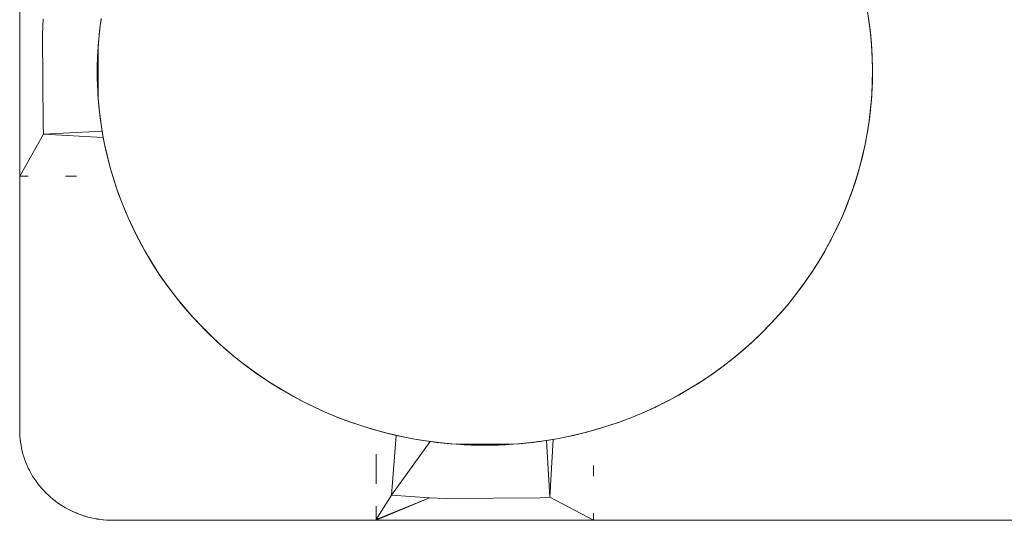
# Model space of a CAD drawing. Units: inches. Extents: x -27.8 to 28.4, y -14.9 to 15.
# Drawn here: x -27.8 to -26.2, y -14.9 to -14.1 of the extents above; entities that cross this region are included whole.
import ezdxf

# ---------------------------------------------------------------- set-up
doc = ezdxf.new("R2010")
doc.units = ezdxf.units.IN

msp = doc.modelspace()

# ---------------------------------------------------------------- linework, layer by layer
at = {"color": 0, "linetype": 'Continuous', "lineweight": 0}
for p, q in [((-27.8244, -14.7643), (-27.8244, 14.8074)), ((-27.8244, -14.3549), (-27.8244, -13.4974)), ((-27.8244, -14.3549), (-27.8244, -13.5085)), ((-27.8244, -14.7643), (-27.8244, -13.5713)), ((-27.8244, -14.1195), (-27.8244, -13.5713)), ((-27.8244, -14.3549), (-27.8244, -13.589)), ((-27.8244, -14.7643), (-27.8244, -13.589)), ((-27.8244, -14.7643), (-27.8244, -13.6121)), ((-27.8244, -14.7643), (-27.8244, -13.6129)), ((-27.8244, -14.7643), (-27.8244, -13.6135)), ((-27.8244, -14.7643), (-27.8244, -13.6135)), ((-27.8244, -14.0192), (-27.8243, -14.3549)), ((-26.4555, -14.1033), (-26.4588, -14.0833)), ((-26.4555, -14.1033), (-26.4588, -14.0833)), ((-27.7879, -14.1276), (-27.7868, -14.1013)), ((-27.6959, -14.1232), (-27.6946, -14.1127)), ((-27.6959, -14.1232), (-27.6946, -14.1127)), ((-27.6929, -14.1007), (-27.6956, -14.1209)), ((-27.6956, -14.1209), (-27.6946, -14.1127)), ((-27.6946, -14.1127), (-27.6931, -14.1022)), ((-27.6946, -14.1127), (-27.6931, -14.1022)), ((-26.4532, -14.1209), (-26.4559, -14.1007)), ((-26.4555, -14.1033), (-26.4559, -14.1007)), ((-26.4529, -14.1235), (-26.4555, -14.1033)), ((-26.4555, -14.1033), (-26.4532, -14.1209)), ((-26.4529, -14.1235), (-26.4555, -14.1033)), ((-27.8244, -14.3549), (-27.8244, -14.1195)), ((-27.7868, -14.2726), (-27.7879, -14.1276)), ((-27.6956, -14.1209), (-27.6976, -14.1411)), ((-27.6969, -14.1338), (-27.6959, -14.1232)), ((-27.6969, -14.1338), (-27.6959, -14.1232)), ((-27.6956, -14.1209), (-27.6959, -14.1232)), ((-26.4512, -14.1411), (-26.4532, -14.1209)), ((-26.4529, -14.1235), (-26.4532, -14.1209)), ((-26.451, -14.1438), (-26.4529, -14.1235)), ((-26.4529, -14.1235), (-26.4512, -14.1411)), ((-26.451, -14.1438), (-26.4529, -14.1235)), ((-27.6976, -14.1411), (-27.6988, -14.1614)), ((-27.6985, -14.155), (-27.6978, -14.1444)), ((-27.6985, -14.155), (-27.6978, -14.1444)), ((-27.6978, -14.1444), (-27.6969, -14.1338)), ((-27.6978, -14.1444), (-27.6969, -14.1338)), ((-27.6976, -14.1411), (-27.6978, -14.1444)), ((-27.6978, -14.2294), (-27.6978, -14.1444)), ((-27.6976, -14.1411), (-27.6969, -14.1338)), ((-26.45, -14.1614), (-26.4512, -14.1411)), ((-26.451, -14.1438), (-26.4512, -14.1411)), ((-26.4498, -14.1641), (-26.451, -14.1438)), ((-26.451, -14.1438), (-26.45, -14.1614)), ((-26.4498, -14.1641), (-26.451, -14.1438)), ((-27.699, -14.1656), (-27.6985, -14.155)), ((-27.699, -14.1656), (-27.6985, -14.155)), ((-27.6988, -14.1614), (-27.6985, -14.155)), ((-27.6988, -14.1614), (-27.6994, -14.1818)), ((-27.6994, -14.1869), (-27.6993, -14.1762)), ((-27.6994, -14.1818), (-27.6993, -14.1762)), ((-27.6994, -14.1869), (-27.6993, -14.1762)), ((-27.6993, -14.1762), (-27.699, -14.1656)), ((-27.6993, -14.1762), (-27.699, -14.1656)), ((-27.6988, -14.1614), (-27.699, -14.1656)), ((-26.4494, -14.1818), (-26.45, -14.1614)), ((-26.4498, -14.1641), (-26.45, -14.1614)), ((-26.4494, -14.1845), (-26.4498, -14.1641)), ((-26.4498, -14.1641), (-26.4494, -14.1818)), ((-26.4494, -14.1845), (-26.4498, -14.1641)), ((-27.6994, -14.1818), (-27.6992, -14.2021)), ((-27.6994, -14.1818), (-27.6994, -14.1869)), ((-27.6993, -14.1975), (-27.6994, -14.1869)), ((-27.6993, -14.1975), (-27.6994, -14.1869)), ((-26.4497, -14.2048), (-26.4494, -14.1845)), ((-26.4497, -14.2048), (-26.4494, -14.1845)), ((-26.4496, -14.2021), (-26.4494, -14.1818)), ((-26.4494, -14.1845), (-26.4496, -14.2021)), ((-26.4494, -14.1845), (-26.4494, -14.1818)), ((-27.699, -14.2081), (-27.6993, -14.1975)), ((-27.6992, -14.2021), (-27.6993, -14.1975)), ((-27.699, -14.2081), (-27.6993, -14.1975)), ((-27.6992, -14.2021), (-27.6983, -14.2225)), ((-27.6992, -14.2021), (-27.699, -14.2081)), ((-27.6985, -14.2188), (-27.699, -14.2081)), ((-27.6985, -14.2188), (-27.699, -14.2081)), ((-26.4507, -14.2252), (-26.4497, -14.2048)), ((-26.4507, -14.2252), (-26.4497, -14.2048)), ((-26.4505, -14.2225), (-26.4496, -14.2021)), ((-26.4497, -14.2048), (-26.4505, -14.2225)), ((-26.4497, -14.2048), (-26.4496, -14.2021)), ((-27.6978, -14.2294), (-27.6985, -14.2188)), ((-27.6983, -14.2225), (-27.6985, -14.2188)), ((-27.6978, -14.2294), (-27.6985, -14.2188)), ((-27.6983, -14.2225), (-27.6967, -14.2428)), ((-27.6983, -14.2225), (-27.6978, -14.2294)), ((-26.4521, -14.2428), (-26.4505, -14.2225)), ((-26.4507, -14.2252), (-26.4505, -14.2225)), ((-27.6969, -14.24), (-27.6978, -14.2294)), ((-27.6969, -14.24), (-27.6978, -14.2294)), ((-26.4524, -14.2455), (-26.4507, -14.2252)), ((-26.4524, -14.2455), (-26.4507, -14.2252)), ((-26.4507, -14.2252), (-26.4521, -14.2428)), ((-27.6959, -14.2506), (-27.6969, -14.24)), ((-27.6967, -14.2428), (-27.6969, -14.24)), ((-27.6959, -14.2506), (-27.6969, -14.24)), ((-27.6967, -14.2428), (-27.6943, -14.263)), ((-27.6967, -14.2428), (-27.6959, -14.2506)), ((-27.6946, -14.2611), (-27.6959, -14.2506)), ((-27.6946, -14.2611), (-27.6959, -14.2506)), ((-26.4548, -14.2657), (-26.4524, -14.2455)), ((-26.4548, -14.2657), (-26.4524, -14.2455)), ((-26.4545, -14.263), (-26.4521, -14.2428)), ((-26.4524, -14.2455), (-26.4545, -14.263)), ((-26.4524, -14.2455), (-26.4521, -14.2428)), ((-27.6931, -14.2717), (-27.6946, -14.2611)), ((-27.6943, -14.263), (-27.6946, -14.2611)), ((-27.6931, -14.2717), (-27.6946, -14.2611)), ((-27.6943, -14.263), (-27.6913, -14.2832)), ((-27.6943, -14.263), (-27.6931, -14.2717)), ((-27.6914, -14.2822), (-27.6931, -14.2717)), ((-27.6914, -14.2822), (-27.6931, -14.2717)), ((-26.458, -14.2859), (-26.4548, -14.2657)), ((-26.458, -14.2859), (-26.4548, -14.2657)), ((-26.4575, -14.2832), (-26.4545, -14.263)), ((-26.4548, -14.2657), (-26.4575, -14.2832)), ((-26.4548, -14.2657), (-26.4545, -14.263)), ((-27.8243, -14.3549), (-27.786, -14.2872)), ((-27.786, -14.2872), (-27.7868, -14.2726)), ((-27.6914, -14.2822), (-27.786, -14.2872)), ((-27.6896, -14.2927), (-27.786, -14.2872)), ((-27.6896, -14.2927), (-27.6914, -14.2822)), ((-27.6913, -14.2832), (-27.6914, -14.2822)), ((-27.6896, -14.2927), (-27.6914, -14.2822)), ((-27.6913, -14.2832), (-27.6875, -14.3033)), ((-27.6913, -14.2832), (-27.6896, -14.2927)), ((-26.4618, -14.3059), (-26.458, -14.2859)), ((-26.4618, -14.3059), (-26.458, -14.2859)), ((-26.4613, -14.3033), (-26.4575, -14.2832)), ((-26.458, -14.2859), (-26.4613, -14.3033)), ((-26.458, -14.2859), (-26.4575, -14.2832)), ((-27.6875, -14.3032), (-27.6896, -14.2927)), ((-27.6875, -14.3032), (-27.6896, -14.2927)), ((-27.6853, -14.3136), (-27.6875, -14.3032)), ((-27.6853, -14.3136), (-27.6875, -14.3032)), ((-27.6875, -14.3033), (-27.683, -14.3232)), ((-26.4657, -14.3232), (-26.4613, -14.3033)), ((-26.4618, -14.3059), (-26.4613, -14.3033)), ((-27.6829, -14.324), (-27.6853, -14.3136)), ((-27.683, -14.3232), (-27.6853, -14.3136)), ((-27.6829, -14.324), (-27.6853, -14.3136)), ((-26.4664, -14.3259), (-26.4618, -14.3059)), ((-26.4664, -14.3259), (-26.4618, -14.3059)), ((-26.4618, -14.3059), (-26.4657, -14.3232)), ((-27.683, -14.3232), (-27.6779, -14.343)), ((-27.683, -14.3232), (-27.6829, -14.324)), ((-27.6802, -14.3343), (-27.6829, -14.324)), ((-27.6802, -14.3343), (-27.6829, -14.324)), ((-27.6774, -14.3446), (-27.6802, -14.3343)), ((-27.6779, -14.343), (-27.6802, -14.3343)), ((-27.6774, -14.3446), (-27.6802, -14.3343)), ((-26.4717, -14.3456), (-26.4664, -14.3259)), ((-26.4717, -14.3456), (-26.4664, -14.3259)), ((-26.4709, -14.343), (-26.4657, -14.3232)), ((-26.4664, -14.3259), (-26.4709, -14.343)), ((-26.4664, -14.3259), (-26.4657, -14.3232)), ((-27.6779, -14.343), (-27.672, -14.3626)), ((-27.6779, -14.343), (-27.6774, -14.3446)), ((-27.6744, -14.3549), (-27.6774, -14.3446)), ((-27.6744, -14.3549), (-27.6774, -14.3446)), ((-26.4776, -14.3652), (-26.4717, -14.3456)), ((-26.4776, -14.3652), (-26.4717, -14.3456)), ((-26.4768, -14.3626), (-26.4709, -14.343)), ((-26.4717, -14.3456), (-26.4768, -14.3626)), ((-26.4717, -14.3456), (-26.4709, -14.343)), ((-27.8244, -14.3549), (-27.8244, -14.7643)), ((-27.8243, -14.3549), (-27.8241, -14.3549)), ((-27.8241, -14.3549), (-27.8236, -14.3549)), ((-27.8236, -14.3549), (-27.8231, -14.3549)), ((-27.8231, -14.3549), (-27.8223, -14.3549)), ((-27.8223, -14.3549), (-27.8214, -14.3549)), ((-27.8214, -14.3549), (-27.8203, -14.3549)), ((-27.8203, -14.3549), (-27.8191, -14.3549)), ((-27.8191, -14.3549), (-27.8177, -14.3549)), ((-27.8177, -14.3549), (-27.8161, -14.3549)), ((-27.8161, -14.3549), (-27.8144, -14.3549)), ((-27.8144, -14.3549), (-27.8125, -14.3549)), ((-27.8125, -14.3549), (-27.8105, -14.3549)), ((-27.7508, -14.3549), (-27.7465, -14.3549)), ((-27.7465, -14.3549), (-27.7421, -14.3549)), ((-27.7421, -14.3549), (-27.7375, -14.3549)), ((-27.7375, -14.3549), (-27.733, -14.3549)), ((-27.6744, -14.3549), (-27.6682, -14.374)), ((-27.6744, -14.3549), (-27.672, -14.3626)), ((-27.6744, -14.3549), (-27.6682, -14.374)), ((-27.672, -14.3626), (-27.6654, -14.382)), ((-27.6682, -14.374), (-27.672, -14.3626)), ((-26.4843, -14.3846), (-26.4776, -14.3652)), ((-26.4843, -14.3846), (-26.4776, -14.3652)), ((-26.4833, -14.382), (-26.4768, -14.3626)), ((-26.4776, -14.3652), (-26.4833, -14.382)), ((-26.4776, -14.3652), (-26.4768, -14.3626)), ((-27.6682, -14.374), (-27.6614, -14.393)), ((-27.6682, -14.374), (-27.6654, -14.382)), ((-27.6682, -14.374), (-27.6614, -14.393)), ((-27.6654, -14.382), (-27.6582, -14.4011)), ((-27.6614, -14.393), (-27.6654, -14.382)), ((-26.4906, -14.4011), (-26.4833, -14.382)), ((-26.4843, -14.3846), (-26.4833, -14.382)), ((-27.6614, -14.393), (-27.6538, -14.4118)), ((-27.6614, -14.393), (-27.6582, -14.4011)), ((-27.6614, -14.393), (-27.6538, -14.4118)), ((-26.4916, -14.4037), (-26.4843, -14.3846)), ((-26.4916, -14.4037), (-26.4843, -14.3846)), ((-26.4843, -14.3846), (-26.4906, -14.4011)), ((-27.6582, -14.4011), (-27.6503, -14.4201)), ((-27.6538, -14.4118), (-27.6582, -14.4011)), ((-27.6538, -14.4118), (-27.6457, -14.4303)), ((-27.6538, -14.4118), (-27.6503, -14.4201)), ((-27.6538, -14.4118), (-27.6457, -14.4303)), ((-26.4996, -14.4226), (-26.4916, -14.4037)), ((-26.4996, -14.4226), (-26.4916, -14.4037)), ((-26.4985, -14.4201), (-26.4906, -14.4011)), ((-26.4916, -14.4037), (-26.4985, -14.4201)), ((-26.4916, -14.4037), (-26.4906, -14.4011)), ((-27.6503, -14.4201), (-27.6417, -14.4388)), ((-27.6457, -14.4303), (-27.6503, -14.4201)), ((-27.6457, -14.4303), (-27.6369, -14.4485)), ((-27.6457, -14.4303), (-27.6417, -14.4388)), ((-27.6457, -14.4303), (-27.6369, -14.4485)), ((-26.5083, -14.4413), (-26.4996, -14.4226)), ((-26.5083, -14.4413), (-26.4996, -14.4226)), ((-26.5071, -14.4388), (-26.4985, -14.4201)), ((-26.4996, -14.4226), (-26.5071, -14.4388)), ((-26.4996, -14.4226), (-26.4985, -14.4201)), ((-27.6417, -14.4388), (-27.6325, -14.4571)), ((-27.6369, -14.4485), (-27.6417, -14.4388)), ((-26.5176, -14.4596), (-26.5083, -14.4413)), ((-26.5176, -14.4596), (-26.5083, -14.4413)), ((-26.5163, -14.4571), (-26.5071, -14.4388)), ((-26.5083, -14.4413), (-26.5163, -14.4571)), ((-26.5083, -14.4413), (-26.5071, -14.4388)), ((-27.6369, -14.4485), (-27.6275, -14.4665)), ((-27.6369, -14.4485), (-27.6325, -14.4571)), ((-27.6369, -14.4485), (-27.6275, -14.4665)), ((-27.6325, -14.4571), (-27.6226, -14.4752)), ((-27.6275, -14.4665), (-27.6325, -14.4571)), ((-26.5276, -14.4777), (-26.5176, -14.4596)), ((-26.5276, -14.4777), (-26.5176, -14.4596)), ((-26.5262, -14.4752), (-26.5163, -14.4571)), ((-26.5176, -14.4596), (-26.5262, -14.4752)), ((-26.5176, -14.4596), (-26.5163, -14.4571)), ((-27.6275, -14.4665), (-27.6174, -14.4841)), ((-27.6275, -14.4665), (-27.6226, -14.4752)), ((-27.6275, -14.4665), (-27.6174, -14.4841)), ((-27.6226, -14.4752), (-27.6121, -14.493)), ((-27.6174, -14.4841), (-27.6226, -14.4752)), ((-26.5382, -14.4954), (-26.5276, -14.4777)), ((-26.5382, -14.4954), (-26.5276, -14.4777)), ((-26.5367, -14.493), (-26.5262, -14.4752)), ((-26.5276, -14.4777), (-26.5367, -14.493)), ((-26.5276, -14.4777), (-26.5262, -14.4752)), ((-27.6174, -14.4841), (-27.6068, -14.5014)), ((-27.6174, -14.4841), (-27.6121, -14.493)), ((-27.6174, -14.4841), (-27.6068, -14.5014)), ((-27.6121, -14.493), (-27.601, -14.5104)), ((-27.6068, -14.5014), (-27.6121, -14.493)), ((-26.5478, -14.5104), (-26.5367, -14.493)), ((-26.5382, -14.4954), (-26.5367, -14.493)), ((-27.6068, -14.5014), (-27.5956, -14.5184)), ((-27.6068, -14.5014), (-27.601, -14.5104)), ((-27.6068, -14.5014), (-27.5956, -14.5184)), ((-26.5494, -14.5127), (-26.5382, -14.4954)), ((-26.5494, -14.5127), (-26.5382, -14.4954)), ((-26.5382, -14.4954), (-26.5478, -14.5104)), ((-27.601, -14.5104), (-27.5892, -14.5274)), ((-27.5956, -14.5184), (-27.601, -14.5104)), ((-27.5956, -14.5184), (-27.5837, -14.535)), ((-27.5956, -14.5184), (-27.5892, -14.5274)), ((-27.5956, -14.5184), (-27.5837, -14.535)), ((-26.5612, -14.5297), (-26.5494, -14.5127)), ((-26.5612, -14.5297), (-26.5494, -14.5127)), ((-26.5596, -14.5274), (-26.5478, -14.5104)), ((-26.5494, -14.5127), (-26.5596, -14.5274)), ((-26.5494, -14.5127), (-26.5478, -14.5104)), ((-27.5892, -14.5274), (-27.5769, -14.544)), ((-27.5837, -14.535), (-27.5892, -14.5274)), ((-27.5837, -14.535), (-27.5713, -14.5512)), ((-27.5837, -14.535), (-27.5769, -14.544)), ((-27.5837, -14.535), (-27.5713, -14.5512)), ((-26.5737, -14.5463), (-26.5612, -14.5297)), ((-26.5737, -14.5463), (-26.5612, -14.5297)), ((-26.5719, -14.544), (-26.5596, -14.5274)), ((-26.5612, -14.5297), (-26.5719, -14.544)), ((-26.5612, -14.5297), (-26.5596, -14.5274)), ((-27.5769, -14.544), (-27.564, -14.5603)), ((-27.5713, -14.5512), (-27.5769, -14.544)), ((-27.5713, -14.5512), (-27.5584, -14.567)), ((-27.5713, -14.5512), (-27.564, -14.5603)), ((-27.5713, -14.5512), (-27.5584, -14.567)), ((-26.5866, -14.5625), (-26.5737, -14.5463)), ((-26.5866, -14.5625), (-26.5737, -14.5463)), ((-26.5848, -14.5603), (-26.5719, -14.544)), ((-26.5737, -14.5463), (-26.5848, -14.5603)), ((-26.5737, -14.5463), (-26.5719, -14.544)), ((-27.564, -14.5603), (-27.5505, -14.5761)), ((-27.5584, -14.567), (-27.564, -14.5603)), ((-27.5584, -14.567), (-27.5449, -14.5824)), ((-27.5584, -14.567), (-27.5505, -14.5761)), ((-27.5584, -14.567), (-27.5449, -14.5824)), ((-26.6002, -14.5782), (-26.5866, -14.5625)), ((-26.6002, -14.5782), (-26.5866, -14.5625)), ((-26.5983, -14.5761), (-26.5848, -14.5603)), ((-26.5866, -14.5625), (-26.5983, -14.5761)), ((-26.5866, -14.5625), (-26.5848, -14.5603)), ((-27.5505, -14.5761), (-27.5365, -14.5914)), ((-27.5449, -14.5824), (-27.5505, -14.5761)), ((-27.5449, -14.5824), (-27.5309, -14.5973)), ((-27.5449, -14.5824), (-27.5365, -14.5914)), ((-27.5449, -14.5824), (-27.5309, -14.5973)), ((-26.6143, -14.5935), (-26.6002, -14.5782)), ((-26.6143, -14.5935), (-26.6002, -14.5782)), ((-26.6123, -14.5914), (-26.5983, -14.5761)), ((-26.6002, -14.5782), (-26.6123, -14.5914)), ((-26.6002, -14.5782), (-26.5983, -14.5761)), ((-27.5365, -14.5914), (-27.5219, -14.6063)), ((-27.5309, -14.5973), (-27.5365, -14.5914)), ((-27.5309, -14.5973), (-27.5163, -14.6118)), ((-27.5309, -14.5973), (-27.5219, -14.6063)), ((-27.5309, -14.5973), (-27.5163, -14.6118)), ((-26.6289, -14.6084), (-26.6143, -14.5935)), ((-26.6289, -14.6084), (-26.6143, -14.5935)), ((-26.6269, -14.6063), (-26.6123, -14.5914)), ((-26.6143, -14.5935), (-26.6269, -14.6063)), ((-26.6143, -14.5935), (-26.6123, -14.5914)), ((-27.5219, -14.6063), (-27.5069, -14.6207)), ((-27.5163, -14.6118), (-27.5219, -14.6063)), ((-27.5163, -14.6118), (-27.5013, -14.6258)), ((-27.5163, -14.6118), (-27.5069, -14.6207)), ((-27.5163, -14.6118), (-27.5013, -14.6258)), ((-27.5069, -14.6207), (-27.4913, -14.6346)), ((-27.5013, -14.6258), (-27.5069, -14.6207)), ((-26.6575, -14.6346), (-26.6419, -14.6207)), ((-26.6441, -14.6227), (-26.6289, -14.6084)), ((-26.6441, -14.6227), (-26.6289, -14.6084)), ((-26.6441, -14.6227), (-26.6419, -14.6207)), ((-26.6419, -14.6207), (-26.6269, -14.6063)), ((-26.6289, -14.6084), (-26.6419, -14.6207)), ((-26.6289, -14.6084), (-26.6269, -14.6063)), ((-27.5013, -14.6258), (-27.4858, -14.6393)), ((-27.5013, -14.6258), (-27.4913, -14.6346)), ((-27.5013, -14.6258), (-27.4858, -14.6393)), ((-27.4913, -14.6346), (-27.4752, -14.648)), ((-27.4858, -14.6393), (-27.4913, -14.6346)), ((-26.6759, -14.6499), (-26.6597, -14.6365)), ((-26.6759, -14.6499), (-26.6597, -14.6365)), ((-26.6736, -14.648), (-26.6575, -14.6346)), ((-26.6597, -14.6365), (-26.6736, -14.648)), ((-26.6597, -14.6365), (-26.6441, -14.6227)), ((-26.6597, -14.6365), (-26.6441, -14.6227)), ((-26.6597, -14.6365), (-26.6575, -14.6346)), ((-26.6441, -14.6227), (-26.6575, -14.6346)), ((-27.4858, -14.6393), (-27.4699, -14.6523)), ((-27.4858, -14.6393), (-27.4752, -14.648)), ((-27.4858, -14.6393), (-27.4699, -14.6523)), ((-27.4752, -14.648), (-27.4587, -14.6609)), ((-27.4699, -14.6523), (-27.4752, -14.648)), ((-27.4699, -14.6523), (-27.4535, -14.6648)), ((-27.4699, -14.6523), (-27.4587, -14.6609)), ((-27.4699, -14.6523), (-27.4535, -14.6648)), ((-26.6924, -14.6627), (-26.6759, -14.6499)), ((-26.6924, -14.6627), (-26.6759, -14.6499)), ((-26.6901, -14.6609), (-26.6736, -14.648)), ((-26.6759, -14.6499), (-26.6901, -14.6609)), ((-26.6759, -14.6499), (-26.6736, -14.648)), ((-27.4587, -14.6609), (-27.4418, -14.6732)), ((-27.4535, -14.6648), (-27.4587, -14.6609)), ((-27.4535, -14.6648), (-27.4366, -14.6768)), ((-27.4535, -14.6648), (-27.4418, -14.6732)), ((-27.4535, -14.6648), (-27.4366, -14.6768)), ((-26.7095, -14.6749), (-26.6924, -14.6627)), ((-26.7095, -14.6749), (-26.6924, -14.6627)), ((-26.707, -14.6732), (-26.6901, -14.6609)), ((-26.6924, -14.6627), (-26.707, -14.6732)), ((-26.6924, -14.6627), (-26.6901, -14.6609)), ((-27.4418, -14.6732), (-27.4244, -14.685)), ((-27.4366, -14.6768), (-27.4418, -14.6732)), ((-27.4366, -14.6768), (-27.4194, -14.6882)), ((-27.4366, -14.6768), (-27.4244, -14.685)), ((-27.4366, -14.6768), (-27.4194, -14.6882)), ((-26.7269, -14.6866), (-26.7095, -14.6749)), ((-26.7269, -14.6866), (-26.7095, -14.6749)), ((-26.7244, -14.685), (-26.707, -14.6732)), ((-26.7095, -14.6749), (-26.7244, -14.685)), ((-26.7095, -14.6749), (-26.707, -14.6732)), ((-27.4244, -14.685), (-27.4066, -14.6961)), ((-27.4194, -14.6882), (-27.4244, -14.685)), ((-27.4194, -14.6882), (-27.4018, -14.699)), ((-27.4194, -14.6882), (-27.4066, -14.6961)), ((-27.4194, -14.6882), (-27.4018, -14.699)), ((-27.4066, -14.6961), (-27.3884, -14.7067)), ((-27.4018, -14.699), (-27.4066, -14.6961)), ((-27.4018, -14.699), (-27.3838, -14.7093)), ((-27.4018, -14.699), (-27.3884, -14.7067)), ((-27.4018, -14.699), (-27.3838, -14.7093)), ((-26.763, -14.7082), (-26.7448, -14.6977)), ((-26.763, -14.7082), (-26.7448, -14.6977)), ((-26.7604, -14.7067), (-26.7422, -14.6961)), ((-26.7448, -14.6977), (-26.7604, -14.7067)), ((-26.7448, -14.6977), (-26.7269, -14.6866)), ((-26.7448, -14.6977), (-26.7269, -14.6866)), ((-26.7448, -14.6977), (-26.7422, -14.6961)), ((-26.7422, -14.6961), (-26.7244, -14.685)), ((-26.7269, -14.6866), (-26.7422, -14.6961)), ((-26.7269, -14.6866), (-26.7244, -14.685)), ((-27.3884, -14.7067), (-27.3699, -14.7167)), ((-27.3838, -14.7093), (-27.3884, -14.7067)), ((-27.3838, -14.7093), (-27.3655, -14.719)), ((-27.3838, -14.7093), (-27.3699, -14.7167)), ((-27.3838, -14.7093), (-27.3655, -14.719)), ((-26.7816, -14.7181), (-26.763, -14.7082)), ((-26.7816, -14.7181), (-26.763, -14.7082)), ((-26.7789, -14.7167), (-26.7604, -14.7067)), ((-26.763, -14.7082), (-26.7789, -14.7167)), ((-26.763, -14.7082), (-26.7604, -14.7067)), ((-27.3699, -14.7167), (-27.351, -14.7261)), ((-27.3655, -14.719), (-27.3699, -14.7167)), ((-27.3655, -14.719), (-27.3468, -14.7281)), ((-27.3655, -14.719), (-27.351, -14.7261)), ((-27.3655, -14.719), (-27.3468, -14.7281)), ((-27.351, -14.7261), (-27.3318, -14.7349)), ((-27.3468, -14.7281), (-27.351, -14.7261)), ((-27.3468, -14.7281), (-27.3279, -14.7366)), ((-27.3468, -14.7281), (-27.3318, -14.7349)), ((-27.3468, -14.7281), (-27.3279, -14.7366)), ((-26.8197, -14.7361), (-26.8005, -14.7274)), ((-26.8197, -14.7361), (-26.8005, -14.7274)), ((-26.817, -14.7349), (-26.7978, -14.7261)), ((-26.8005, -14.7274), (-26.817, -14.7349)), ((-26.8005, -14.7274), (-26.7816, -14.7181)), ((-26.8005, -14.7274), (-26.7816, -14.7181)), ((-26.8005, -14.7274), (-26.7978, -14.7261)), ((-26.7978, -14.7261), (-26.7789, -14.7167)), ((-26.7816, -14.7181), (-26.7978, -14.7261)), ((-26.7816, -14.7181), (-26.7789, -14.7167)), ((-27.3318, -14.7349), (-27.3123, -14.743)), ((-27.3279, -14.7366), (-27.3318, -14.7349)), ((-27.3279, -14.7366), (-27.3086, -14.7445)), ((-27.3279, -14.7366), (-27.3123, -14.743)), ((-27.3279, -14.7366), (-27.3086, -14.7445)), ((-27.3123, -14.743), (-27.2926, -14.7505)), ((-27.3086, -14.7445), (-27.3123, -14.743)), ((-27.3086, -14.7445), (-27.2891, -14.7517)), ((-27.3086, -14.7445), (-27.2926, -14.7505)), ((-27.3086, -14.7445), (-27.2891, -14.7517)), ((-26.8591, -14.7515), (-26.8393, -14.7441)), ((-26.8591, -14.7515), (-26.8393, -14.7441)), ((-26.8562, -14.7505), (-26.8364, -14.743)), ((-26.8393, -14.7441), (-26.8562, -14.7505)), ((-26.8393, -14.7441), (-26.8197, -14.7361)), ((-26.8393, -14.7441), (-26.8197, -14.7361)), ((-26.8393, -14.7441), (-26.8364, -14.743)), ((-26.8364, -14.743), (-26.817, -14.7349)), ((-26.8197, -14.7361), (-26.8364, -14.743)), ((-26.8197, -14.7361), (-26.817, -14.7349)), ((-27.2926, -14.7505), (-27.2726, -14.7573)), ((-27.2891, -14.7517), (-27.2926, -14.7505)), ((-27.2891, -14.7517), (-27.2694, -14.7583)), ((-27.2891, -14.7517), (-27.2726, -14.7573)), ((-27.2891, -14.7517), (-27.2694, -14.7583)), ((-27.2726, -14.7573), (-27.2523, -14.7635)), ((-27.2694, -14.7583), (-27.2726, -14.7573)), ((-27.2494, -14.7643), (-27.2694, -14.7583)), ((-27.2694, -14.7583), (-27.2523, -14.7635)), ((-27.2494, -14.7643), (-27.2694, -14.7583)), ((-27.2523, -14.7635), (-27.2319, -14.769)), ((-27.2494, -14.7643), (-27.2523, -14.7635)), ((-26.9169, -14.769), (-26.8965, -14.7635)), ((-26.8994, -14.7643), (-26.8791, -14.7582)), ((-26.8994, -14.7643), (-26.8791, -14.7582)), ((-26.8994, -14.7643), (-26.8965, -14.7635)), ((-26.8965, -14.7635), (-26.8762, -14.7573)), ((-26.8791, -14.7582), (-26.8965, -14.7635)), ((-26.8791, -14.7582), (-26.8591, -14.7515)), ((-26.8791, -14.7582), (-26.8591, -14.7515)), ((-26.8791, -14.7582), (-26.8762, -14.7573)), ((-26.8762, -14.7573), (-26.8562, -14.7505)), ((-26.8591, -14.7515), (-26.8762, -14.7573)), ((-26.8591, -14.7515), (-26.8562, -14.7505)), ((-27.8244, -14.7643), (-27.8243, -14.7691)), ((-27.8244, -14.7643), (-27.8243, -14.7691)), ((-27.8244, -14.7643), (-27.8244, -14.7643)), ((-27.8241, -14.774), (-27.8243, -14.7691)), ((-27.8236, -14.7788), (-27.8241, -14.774)), ((-27.8236, -14.7788), (-27.8241, -14.774)), ((-27.8236, -14.7788), (-27.8236, -14.7788)), ((-27.8231, -14.7836), (-27.8236, -14.7788)), ((-27.2494, -14.7643), (-27.2387, -14.7672)), ((-27.2494, -14.7643), (-27.2387, -14.7672)), ((-27.228, -14.7699), (-27.2387, -14.7672)), ((-27.2319, -14.769), (-27.2387, -14.7672)), ((-27.228, -14.7699), (-27.2387, -14.7672)), ((-27.2319, -14.769), (-27.2112, -14.7738)), ((-27.2319, -14.769), (-27.228, -14.7699)), ((-27.2172, -14.7725), (-27.228, -14.7699)), ((-27.2172, -14.7725), (-27.228, -14.7699)), ((-27.2172, -14.7725), (-27.2247, -14.869)), ((-27.2064, -14.7748), (-27.2172, -14.7725)), ((-27.2112, -14.7738), (-27.2172, -14.7725)), ((-27.2064, -14.7748), (-27.2172, -14.7725)), ((-27.2112, -14.7738), (-27.1905, -14.7779)), ((-27.2112, -14.7738), (-27.2064, -14.7748)), ((-27.1956, -14.777), (-27.2064, -14.7748)), ((-27.1956, -14.777), (-27.2064, -14.7748)), ((-27.1847, -14.779), (-27.1956, -14.777)), ((-27.1905, -14.7779), (-27.1956, -14.777)), ((-27.1847, -14.779), (-27.1956, -14.777)), ((-27.1905, -14.7779), (-27.1695, -14.7814)), ((-27.1905, -14.7779), (-27.1847, -14.779)), ((-27.1737, -14.7808), (-27.1847, -14.779)), ((-27.1737, -14.7808), (-27.1847, -14.779)), ((-26.9792, -14.7814), (-26.9583, -14.7779)), ((-26.9641, -14.779), (-26.9751, -14.7808)), ((-26.9641, -14.779), (-26.9751, -14.7808)), ((-26.9641, -14.779), (-26.9699, -14.8721)), ((-26.9532, -14.777), (-26.9641, -14.779)), ((-26.9532, -14.777), (-26.9641, -14.779)), ((-26.9583, -14.7779), (-26.9641, -14.779)), ((-26.9583, -14.7779), (-26.9375, -14.7738)), ((-26.9583, -14.7779), (-26.9532, -14.777)), ((-26.9424, -14.7748), (-26.9532, -14.777)), ((-26.9424, -14.7748), (-26.9532, -14.777)), ((-26.9316, -14.7725), (-26.9424, -14.7748)), ((-26.9316, -14.7725), (-26.9424, -14.7748)), ((-26.9375, -14.7738), (-26.9424, -14.7748)), ((-26.9375, -14.7738), (-26.9169, -14.769)), ((-26.9375, -14.7738), (-26.9316, -14.7725)), ((-26.9208, -14.7699), (-26.9316, -14.7725)), ((-26.9208, -14.7699), (-26.9316, -14.7725)), ((-26.9101, -14.7672), (-26.9208, -14.7699)), ((-26.9101, -14.7672), (-26.9208, -14.7699)), ((-26.9169, -14.769), (-26.9208, -14.7699)), ((-26.9169, -14.769), (-26.9101, -14.7672)), ((-26.8994, -14.7643), (-26.9101, -14.7672)), ((-26.8994, -14.7643), (-26.9101, -14.7672)), ((-27.8223, -14.7884), (-27.8231, -14.7836)), ((-27.8214, -14.7932), (-27.8223, -14.7884)), ((-27.8214, -14.7932), (-27.8223, -14.7884)), ((-27.8214, -14.7932), (-27.8214, -14.7931)), ((-27.8203, -14.7979), (-27.8214, -14.7932)), ((-27.1628, -14.7824), (-27.2247, -14.869)), ((-27.1628, -14.7824), (-27.1737, -14.7808)), ((-27.1695, -14.7814), (-27.1737, -14.7808)), ((-27.1628, -14.7824), (-27.1737, -14.7808)), ((-27.1695, -14.7814), (-27.1485, -14.7842)), ((-27.1695, -14.7814), (-27.1628, -14.7824)), ((-27.1518, -14.7838), (-27.1628, -14.7824)), ((-27.1518, -14.7838), (-27.1628, -14.7824)), ((-27.1408, -14.785), (-27.1518, -14.7838)), ((-27.1485, -14.7842), (-27.1518, -14.7838)), ((-27.1408, -14.785), (-27.1518, -14.7838)), ((-27.1485, -14.7842), (-27.1274, -14.7863)), ((-27.1485, -14.7842), (-27.1408, -14.785)), ((-27.1298, -14.7861), (-27.1408, -14.785)), ((-27.1298, -14.7861), (-27.1408, -14.785)), ((-27.1187, -14.7869), (-27.1298, -14.7861)), ((-27.1274, -14.7863), (-27.1298, -14.7861)), ((-27.1187, -14.7869), (-27.1298, -14.7861)), ((-27.1274, -14.7863), (-27.1062, -14.7877)), ((-27.1274, -14.7863), (-27.1187, -14.7869)), ((-27.1076, -14.7876), (-27.1187, -14.7869)), ((-27.0301, -14.7869), (-27.1187, -14.7869)), ((-27.1076, -14.7876), (-27.1187, -14.7869)), ((-27.0966, -14.7881), (-27.1076, -14.7876)), ((-27.1062, -14.7877), (-27.1076, -14.7876)), ((-27.0966, -14.7881), (-27.1076, -14.7876)), ((-27.1062, -14.7877), (-27.085, -14.7884)), ((-27.1062, -14.7877), (-27.0966, -14.7881)), ((-27.0855, -14.7884), (-27.0966, -14.7881)), ((-27.0855, -14.7884), (-27.0966, -14.7881)), ((-27.0744, -14.7884), (-27.0855, -14.7884)), ((-27.0744, -14.7884), (-27.0855, -14.7884)), ((-27.085, -14.7884), (-27.0638, -14.7884)), ((-27.0633, -14.7883), (-27.0744, -14.7884)), ((-27.0633, -14.7883), (-27.0744, -14.7884)), ((-27.0638, -14.7884), (-27.0744, -14.7884)), ((-27.0638, -14.7884), (-27.0426, -14.7877)), ((-27.0638, -14.7884), (-27.0633, -14.7883)), ((-27.0522, -14.7881), (-27.0633, -14.7883)), ((-27.0522, -14.7881), (-27.0633, -14.7883)), ((-27.0411, -14.7876), (-27.0522, -14.7881)), ((-27.0411, -14.7876), (-27.0522, -14.7881)), ((-27.0426, -14.7877), (-27.0522, -14.7881)), ((-27.0426, -14.7877), (-27.0214, -14.7863)), ((-27.0426, -14.7877), (-27.0411, -14.7876)), ((-27.0301, -14.7869), (-27.0411, -14.7876)), ((-27.0301, -14.7869), (-27.0411, -14.7876)), ((-27.019, -14.7861), (-27.0301, -14.7869)), ((-27.019, -14.7861), (-27.0301, -14.7869)), ((-27.0214, -14.7863), (-27.0301, -14.7869)), ((-27.0214, -14.7863), (-27.0003, -14.7842)), ((-27.0214, -14.7863), (-27.019, -14.7861)), ((-27.008, -14.785), (-27.019, -14.7861)), ((-27.008, -14.785), (-27.019, -14.7861)), ((-26.997, -14.7838), (-27.008, -14.785)), ((-26.997, -14.7838), (-27.008, -14.785)), ((-27.0003, -14.7842), (-27.008, -14.785)), ((-27.0003, -14.7842), (-26.9792, -14.7814)), ((-27.0003, -14.7842), (-26.997, -14.7838)), ((-26.986, -14.7824), (-26.997, -14.7838)), ((-26.986, -14.7824), (-26.997, -14.7838)), ((-26.9751, -14.7808), (-26.986, -14.7824)), ((-26.9751, -14.7808), (-26.986, -14.7824)), ((-26.9792, -14.7814), (-26.986, -14.7824)), ((-26.9792, -14.7814), (-26.9751, -14.7808)), ((-26.9751, -14.7808), (-26.9699, -14.8721)), ((-27.8191, -14.8026), (-27.8203, -14.7979)), ((-27.8191, -14.8026), (-27.8203, -14.7979)), ((-27.8191, -14.8026), (-27.8191, -14.8026)), ((-27.8177, -14.8072), (-27.8191, -14.8026)), ((-27.8161, -14.8118), (-27.8177, -14.8072)), ((-27.2494, -14.8026), (-27.2494, -14.8072)), ((-27.2494, -14.8072), (-27.2494, -14.8118)), ((-27.8144, -14.8164), (-27.8161, -14.8118)), ((-27.8125, -14.8209), (-27.8144, -14.8164)), ((-27.8105, -14.8253), (-27.8125, -14.8209)), ((-27.8105, -14.8253), (-27.8125, -14.8209)), ((-27.8105, -14.8253), (-27.8105, -14.8253)), ((-27.8083, -14.8297), (-27.8105, -14.8253)), ((-27.2494, -14.8118), (-27.2494, -14.8164)), ((-27.2494, -14.8164), (-27.2494, -14.8209)), ((-27.2494, -14.8209), (-27.2494, -14.8253)), ((-27.2494, -14.8253), (-27.2494, -14.8297)), ((-26.8994, -14.8209), (-26.8994, -14.8253)), ((-26.8994, -14.8253), (-26.8994, -14.8297)), ((-27.8059, -14.8339), (-27.8083, -14.8297)), ((-27.8035, -14.8382), (-27.8059, -14.8339)), ((-27.8008, -14.8423), (-27.8035, -14.8382)), ((-27.7981, -14.8463), (-27.8008, -14.8423)), ((-27.2494, -14.8297), (-27.2494, -14.8339)), ((-27.2494, -14.8339), (-27.2494, -14.8382)), ((-27.2494, -14.8382), (-27.2494, -14.8423)), ((-27.2494, -14.8423), (-27.2494, -14.8463)), ((-26.8994, -14.8297), (-26.8994, -14.8339)), ((-26.8994, -14.8339), (-26.8994, -14.8382)), ((-27.7952, -14.8503), (-27.7981, -14.8463)), ((-27.7921, -14.8541), (-27.7952, -14.8503)), ((-27.7889, -14.8579), (-27.7921, -14.8541)), ((-27.7889, -14.8579), (-27.7921, -14.8541)), ((-27.7889, -14.8579), (-27.7889, -14.8579)), ((-27.7856, -14.8615), (-27.7889, -14.8579)), ((-27.2494, -14.8463), (-27.2494, -14.8503)), ((-27.7822, -14.8651), (-27.7856, -14.8615)), ((-27.7787, -14.8685), (-27.7822, -14.8651)), ((-27.775, -14.8718), (-27.7787, -14.8685)), ((-27.775, -14.8718), (-27.7787, -14.8685)), ((-27.775, -14.8718), (-27.775, -14.8718)), ((-27.7712, -14.875), (-27.775, -14.8718)), ((-27.2494, -14.908), (-27.2247, -14.869)), ((-27.2494, -14.908), (-27.1637, -14.8729)), ((-27.2494, -14.9093), (-27.1637, -14.8729)), ((-27.2247, -14.869), (-27.1637, -14.8729)), ((-27.1637, -14.8729), (-27.1363, -14.874)), ((-27.1363, -14.874), (-26.9851, -14.8729)), ((-26.9851, -14.8729), (-26.9699, -14.8721)), ((-26.8994, -14.9092), (-26.9699, -14.8721)), ((-27.7674, -14.8781), (-27.7712, -14.875)), ((-27.7634, -14.881), (-27.7674, -14.8781)), ((-27.7593, -14.8838), (-27.7634, -14.881)), ((-27.7551, -14.8865), (-27.7593, -14.8838)), ((-27.7508, -14.889), (-27.7551, -14.8865)), ((-27.7508, -14.889), (-27.7471, -14.8911)), ((-27.7465, -14.8914), (-27.7508, -14.889)), ((-27.7465, -14.8914), (-27.7508, -14.889)), ((-27.2494, -14.8865), (-27.2494, -14.8891)), ((-27.2494, -14.8891), (-27.2494, -14.8914)), ((-27.7465, -14.8914), (-27.7472, -14.8911)), ((-27.7465, -14.8914), (-27.7427, -14.8934)), ((-27.742, -14.8937), (-27.7465, -14.8914)), ((-27.742, -14.8937), (-27.7465, -14.8914)), ((-27.742, -14.8937), (-27.7381, -14.8955)), ((-27.7375, -14.8958), (-27.742, -14.8937)), ((-27.742, -14.8937), (-27.7381, -14.8955)), ((-27.7375, -14.8958), (-27.7381, -14.8955)), ((-27.7375, -14.8958), (-27.7335, -14.8975)), ((-27.7375, -14.8958), (-27.7335, -14.8975)), ((-27.7329, -14.8978), (-27.7335, -14.8975)), ((-27.733, -14.8978), (-27.7335, -14.8975)), ((-27.733, -14.8978), (-27.7288, -14.8994)), ((-27.7329, -14.8978), (-27.7288, -14.8994)), ((-27.7283, -14.8996), (-27.7329, -14.8978)), ((-27.7283, -14.8996), (-27.7288, -14.8994)), ((-27.7283, -14.8996), (-27.7241, -14.9011)), ((-27.7236, -14.9013), (-27.7283, -14.8996)), ((-27.7236, -14.9013), (-27.7241, -14.9011)), ((-27.7236, -14.9013), (-27.7193, -14.9026)), ((-27.7188, -14.9028), (-27.7236, -14.9013)), ((-27.7188, -14.9028), (-27.7236, -14.9013)), ((-27.7188, -14.9028), (-27.7193, -14.9026)), ((-27.7188, -14.9028), (-27.7144, -14.904)), ((-27.714, -14.9041), (-27.7188, -14.9028)), ((-27.714, -14.9041), (-27.7188, -14.9028)), ((-27.714, -14.9041), (-27.7144, -14.904)), ((-27.714, -14.9041), (-27.7095, -14.9053)), ((-27.7092, -14.9053), (-27.714, -14.9041)), ((-27.7092, -14.9053), (-27.714, -14.9041)), ((-27.7092, -14.9053), (-27.7046, -14.9063)), ((-27.7092, -14.9053), (-27.7046, -14.9063)), ((-27.7043, -14.9064), (-27.7092, -14.9053)), ((-27.7043, -14.9064), (-27.7046, -14.9063)), ((-27.7043, -14.9064), (-27.7046, -14.9063)), ((-27.7043, -14.9064), (-27.6996, -14.9072)), ((-27.6993, -14.9073), (-27.7043, -14.9064)), ((-27.6993, -14.9073), (-27.7043, -14.9064)), ((-27.2494, -14.8914), (-27.2494, -14.8937)), ((-27.2494, -14.8937), (-27.2494, -14.8958)), ((-27.2494, -14.8958), (-27.2494, -14.8978)), ((-27.2494, -14.8978), (-27.2494, -14.8996)), ((-27.2494, -14.8996), (-27.2494, -14.9013)), ((-27.2494, -14.9013), (-27.2494, -14.9028)), ((-27.2494, -14.9028), (-27.2494, -14.9041)), ((-27.2494, -14.9041), (-27.2494, -14.9053)), ((-27.2494, -14.9053), (-27.2494, -14.9064)), ((-27.2494, -14.9064), (-27.2494, -14.9073)), ((-26.8994, -14.8978), (-26.8994, -14.8996)), ((-26.8994, -14.8996), (-26.8994, -14.9013)), ((-26.8994, -14.9013), (-26.8994, -14.9028)), ((-26.8994, -14.9028), (-26.8994, -14.9041)), ((-26.8994, -14.9041), (-26.8994, -14.9054)), ((-26.8994, -14.9054), (-26.8994, -14.9064)), ((-26.8994, -14.9064), (-26.8994, -14.9073)), ((-27.6946, -14.908), (-27.6996, -14.9072)), ((-27.6993, -14.9073), (-27.6996, -14.9072)), ((-27.6996, -14.9072), (-27.6946, -14.908)), ((-27.6996, -14.9072), (-27.6996, -14.9072)), ((-27.6993, -14.9073), (-27.6946, -14.908)), ((-27.6993, -14.9073), (-27.6946, -14.908)), ((-27.6946, -14.908), (-27.6946, -14.908)), ((-27.6944, -14.908), (-27.6946, -14.908)), ((-27.6946, -14.908), (-27.6945, -14.908)), ((-27.6946, -14.908), (-27.6946, -14.908)), ((-27.6944, -14.908), (-27.6946, -14.908)), ((-27.6896, -14.9086), (-27.6946, -14.908)), ((-27.6946, -14.908), (-27.6895, -14.9086)), ((-27.6946, -14.908), (-27.6895, -14.9086)), ((-27.6946, -14.908), (-27.6896, -14.9086)), ((-27.6945, -14.908), (-27.6895, -14.9086)), ((-27.6945, -14.908), (-27.6895, -14.9086)), ((-27.6944, -14.908), (-27.6896, -14.9086)), ((-27.6944, -14.908), (-27.6896, -14.9086)), ((-27.6894, -14.9086), (-27.6944, -14.908)), ((-27.6845, -14.909), (-27.6896, -14.9086)), ((-27.6894, -14.9086), (-27.6896, -14.9086)), ((-27.6894, -14.9086), (-27.6896, -14.9086)), ((-27.6896, -14.9086), (-27.6845, -14.909)), ((-27.6896, -14.9086), (-27.6845, -14.909)), ((-27.6896, -14.9086), (-27.6895, -14.9086)), ((-27.6895, -14.9086), (-27.6895, -14.9086)), ((-27.6895, -14.9086), (-27.6845, -14.909)), ((-27.6845, -14.909), (-27.6895, -14.9086)), ((-27.6895, -14.9086), (-27.6895, -14.9086)), ((-27.6895, -14.9086), (-27.6845, -14.909)), ((-27.6895, -14.9086), (-27.6845, -14.909)), ((-27.6894, -14.9086), (-27.6845, -14.909)), ((-27.6894, -14.9086), (-27.6845, -14.909)), ((-27.6844, -14.909), (-27.6894, -14.9086)), ((-27.6845, -14.909), (-27.6845, -14.909)), ((-27.6845, -14.909), (-27.6794, -14.9092)), ((-27.6845, -14.909), (-27.6794, -14.9092)), ((-27.6845, -14.909), (-27.6844, -14.909)), ((-27.6845, -14.909), (-27.6845, -14.909)), ((-27.6844, -14.909), (-27.6845, -14.909)), ((-27.6795, -14.9092), (-27.6845, -14.909)), ((-27.6845, -14.909), (-27.6794, -14.9092)), ((-27.6845, -14.909), (-27.6794, -14.9092)), ((-27.6845, -14.909), (-27.6845, -14.909)), ((-27.6845, -14.909), (-27.6845, -14.909)), ((-27.6844, -14.909), (-27.6794, -14.9092)), ((-27.6844, -14.909), (-27.6795, -14.9092)), ((-27.6844, -14.909), (-27.6795, -14.9092)), ((-27.6844, -14.909), (-27.6794, -14.9092)), ((-27.6844, -14.909), (-27.6794, -14.9092)), ((-27.6844, -14.909), (-27.6794, -14.9092)), ((-27.6841, -14.909), (-27.6795, -14.9092)), ((-27.6841, -14.909), (-27.6792, -14.9092)), ((-27.684, -14.909), (-27.6792, -14.9092)), ((-27.6836, -14.909), (-27.679, -14.9092)), ((-27.6831, -14.909), (-27.6787, -14.9092)), ((-27.6825, -14.909), (-27.6783, -14.9092)), ((-27.6825, -14.909), (-27.6784, -14.9092)), ((-27.6795, -14.9092), (-27.6795, -14.9092)), ((-27.6744, -14.9093), (-27.6795, -14.9092)), ((-27.6794, -14.9092), (-27.6795, -14.9092)), ((-27.6794, -14.9092), (-27.6795, -14.9092)), ((-27.6794, -14.9092), (-27.6795, -14.9092)), ((-27.6795, -14.9092), (-27.6794, -14.9092)), ((-27.6794, -14.9092), (-27.6794, -14.9092)), ((-27.6794, -14.9092), (-27.6794, -14.9092)), ((-27.6744, -14.9093), (-27.6794, -14.9092)), ((-27.6794, -14.9092), (-27.6794, -14.9092)), ((-27.6793, -14.9092), (-27.6794, -14.9092)), ((-27.6794, -14.9092), (-27.6794, -14.9092)), ((-27.6793, -14.9092), (-27.6794, -14.9092)), ((-27.6794, -14.9092), (-27.6792, -14.9092)), ((-27.6794, -14.9092), (-27.6794, -14.9092)), ((-27.6744, -14.9093), (-27.6793, -14.9092)), ((-27.6793, -14.9092), (-27.6793, -14.9092)), ((-27.6744, -14.9093), (-27.6792, -14.9092)), ((-27.6744, -14.9093), (-27.6792, -14.9092)), ((-27.679, -14.9092), (-27.6789, -14.9092)), ((-27.6744, -14.9093), (-27.679, -14.9092)), ((-27.6744, -14.9093), (-27.6789, -14.9092)), ((-27.6744, -14.9093), (-27.6788, -14.9092)), ((-27.6744, -14.9093), (-27.6787, -14.9092)), ((-27.6787, -14.9092), (-27.6786, -14.9092)), ((-27.6744, -14.9093), (-27.6787, -14.9092)), ((-27.6744, -14.9093), (-27.6784, -14.9092)), ((-27.6744, -14.9093), (-27.6783, -14.9092)), ((-27.678, -14.9092), (-27.6781, -14.9092)), ((-27.6744, -14.9093), (-27.678, -14.9092)), ((-27.6744, -14.9093), (-27.678, -14.9092)), ((-27.6776, -14.9092), (-27.6775, -14.9092)), ((-27.6767, -14.9092), (-27.6776, -14.9092)), ((-27.6744, -14.9093), (-27.6775, -14.9092)), ((-27.6772, -14.9092), (-27.6771, -14.9092)), ((-27.6756, -14.9093), (-27.6772, -14.9092)), ((-27.6767, -14.9092), (-27.6767, -14.9092)), ((-27.6744, -14.9093), (-27.6767, -14.9092)), ((-27.6756, -14.9093), (-27.6756, -14.9093)), ((-27.6744, -14.9093), (-27.6756, -14.9093)), ((-27.6744, -14.9093), (-27.6744, -14.9092)), ((-27.6744, -14.9093), (-27.6744, -14.9092)), ((-27.6744, -14.9093), (-27.2494, -14.9093)), ((-27.2494, -14.9073), (-27.2494, -14.908)), ((-27.2494, -14.908), (-27.2494, -14.9086)), ((-27.2494, -14.9086), (-27.2494, -14.909)), ((-27.2494, -14.909), (-27.2494, -14.9092)), ((-27.2494, -14.9093), (-26.8994, -14.9092)), ((-27.2494, -14.9093), (-27.2494, -14.9092)), ((-26.8994, -14.9093), (-27.2494, -14.9093)), ((-26.8994, -14.9073), (-26.8994, -14.908)), ((-26.8994, -14.908), (-26.8994, -14.9086)), ((-26.8994, -14.9086), (-26.8994, -14.909)), ((-26.8994, -14.909), (-26.8994, -14.9092)), ((-26.8994, -14.9093), (-24.9744, -14.9093))]:
    msp.add_line(p, q, dxfattribs=at)

doc.saveas('drawing.dxf')
